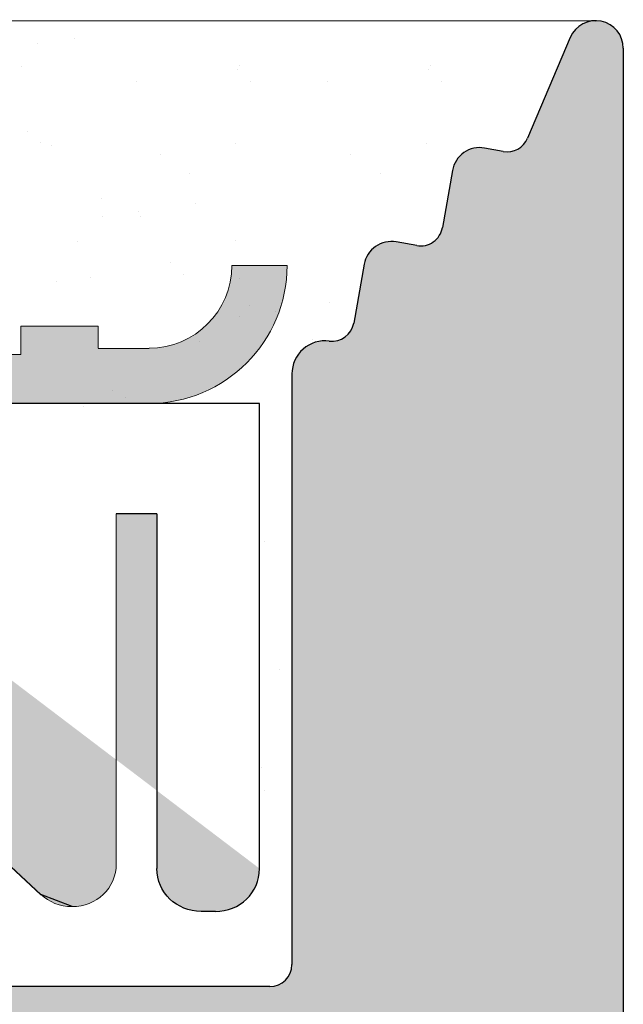
# Model space of a CAD drawing. Units: millimetres. Extents: x 39 to 1528, y 575 to 792.
# Drawn here: x 1424 to 1429, y 743 to 752 of the extents above; entities that cross this region are included whole.
import ezdxf

# ---------------------------------------------------------------- set-up
doc = ezdxf.new("R2010")
doc.units = ezdxf.units.MM
for name, color, linetype, lineweight in [('1', 7, 'Continuous', 18), ('Gipsp Sch', 253, 'Continuous', 5), ('Montagebügel Lienen', 255, 'Continuous', 0), ('Putz Sch', 252, 'Continuous', 20), ('Putznetz Lienien', 7, 'Continuous', 15), ('Putznetz Sch', 254, 'Continuous', 15), ('Schrafur Gips', 7, 'Continuous', 15), ('Schrauben F', 254, 'Continuous', 18)]:
    doc.layers.add(name, color=color, linetype=linetype, lineweight=lineweight)
doc.layers.add('Lienien Profil', color=7, linetype='Continuous', lineweight=25, plot=False)

msp = doc.modelspace()

# ---------------------------------------------------------------- hatches: boundary and pattern name
h = msp.add_hatch()
h.set_pattern_fill('JIS_WOOD', color=256, scale=0.01, style=0)
h.set_pattern_definition([(45, (-15805.00962011697, -2521.819414287654), (-0.004999999991609842, 0.004999999991609843), [])])
edge = h.paths.add_edge_path()
edge.add_line((1370.259174435303, 679.4947980514634), (1371.359174435301, 679.4947980514634))
edge.add_arc((1371.359174435301, 679.6947980514632), 0.1999999999998181, 270, 0)
edge.add_line((1371.559174435302, 679.6947980514632), (1371.559174435302, 679.8947980514621))
edge.add_arc((1371.759174435303, 679.8947980514621), 0.1999999999998181, 90.00000000020839, 180, ccw=False)
edge.add_line((1371.759174435303, 680.0947980514619), (1374.059174435302, 680.0947980514619))
edge.add_arc((1374.059174435302, 679.8947980514621), 0.1999999999998181, 2.0838797354372218e-10, 90, ccw=False)
edge.add_line((1374.259174435303, 679.8947980514621), (1374.259174435303, 679.6947980514632))
edge.add_arc((1374.4591744353, 679.6947980514632), 0.1999999999998181, 180, 270)
edge.add_line((1374.4591744353, 679.4947980514634), (1376.059174435298, 679.4947980514634))
edge.add_arc((1376.059174435302, 679.6947980514632), 0.1999999999998181, 270, 0)
edge.add_line((1376.259174435303, 679.6947980514632), (1376.259174435303, 680.7947980514635))
edge.add_arc((1375.759174435299, 680.7947980514635), 0.5, 0, 90.00000000010422)
edge.add_line((1375.759174435299, 681.2947980514635), (1375.304123409578, 681.2947980514626))
edge.add_arc((1375.059174435298, 681.2447980514634), 0.2500000000001105, 11.53695903274648, 168.4630409671375)
edge.add_line((1374.814225461023, 681.2947980514635), (1374.604123409581, 681.2947980514635))
edge.add_arc((1374.359174435301, 681.2447980514634), 0.2500000000002014, 11.53695903284861, 168.4630409672397)
edge.add_line((1374.114225461022, 681.2947980514626), (1373.90412340958, 681.2947980514626))
edge.add_arc((1373.659174435301, 681.2447980514625), 0.2500000000002014, 11.53695903284861, 168.4630409672397)
edge.add_line((1373.414225461025, 681.2947980514622), (1372.559174435306, 681.2947980514622))
edge.add_arc((1372.559174435302, 681.7947980514622), 0.5, 180, 270, ccw=False)
edge.add_line((1372.059174435302, 681.7947980514622), (1372.059174435302, 684.0947980514637))
edge.add_arc((1372.259174435303, 684.0947980514637), 0.1999999999998181, 90, 180, ccw=False)
edge.add_line((1372.259174435303, 684.2947980514635), (1377.14927942967, 684.2947980514622))
edge.add_line((1377.14927942967, 684.2947980514622), (1378.358949047922, 685.1937732472464))
edge.add_line((1378.358949047919, 685.1937732472464), (1378.358949049658, 685.6159229668496))
edge.add_arc((1377.959219949071, 685.6159229669319), 0.399729100589866, 0, 178.9064309855546)
edge.add_line((1377.559563654906, 685.6235518852753), (1376.988388302639, 685.1438811372194))
edge.add_arc((1376.904065399487, 685.2618317266341), 0.1449920464690663, 182.109536158715, 305.5609850758063, ccw=False)
edge.add_line((1376.759171616873, 685.2564945645048), (1376.759170239567, 689.2145839271074))
edge.add_arc((1376.909197736897, 689.2029152868093), 0.1504805871902163, 59.698564326530516, 175.5526778036261, ccw=False)
edge.add_line((1376.985122605501, 689.332837653816), (1377.560080859146, 688.8475266063555))
edge.add_arc((1377.959617143022, 688.85994078072), 0.3997291005900709, 181.7796907569857, 357.5461834492324)
edge.add_line((1378.358979714639, 688.8428267441444), (1378.358979714639, 689.2769797162313))
edge.add_line((1378.358979714639, 689.2769797162313), (1377.156682053892, 690.1813292884484))
edge.add_line((1377.156682053895, 690.1813292884484), (1376.919170136802, 690.1813290534191))
edge.add_arc((1376.919170136798, 690.3413290534194), 0.1600000000000819, 179.9999999999218, 270, ccw=False)
edge.add_line((1376.759170136798, 690.3413290534194), (1376.759170239567, 691.2237842599646))
edge.add_arc((1376.917475282504, 691.2256511094923), 0.158316050186004, 89.99999999933618, 180.6756426639702, ccw=False)
edge.add_line((1376.917475282507, 691.3839671596783), (1377.157095603617, 691.3839671596764))
edge.add_line((1377.157095603614, 691.3839671596764), (1378.35895499839, 692.2779235316178))
edge.add_line((1378.35895499839, 692.2779235316178), (1378.358955000129, 692.7000732512219))
edge.add_arc((1377.959225899538, 692.7000732512605), 0.3997291005907755, 0, 178.9064309724998)
edge.add_line((1377.559569605377, 692.7077021696517), (1376.988394253103, 692.2280314215849))
edge.add_arc((1376.904071349958, 692.3459820110041), 0.1449920464680052, 182.1095361485865, 305.5609850721299, ccw=False)
edge.add_line((1376.759177567344, 692.3406448489003), (1376.759170239567, 696.3541496573515))
edge.add_arc((1376.909197736897, 696.3424810170535), 0.1504805871902163, 59.698564326530516, 175.5526778036261, ccw=False)
edge.add_line((1376.985122605501, 696.4724033840602), (1377.560080859146, 695.9870923365996))
edge.add_arc((1377.959617143022, 695.9995065109641), 0.3997291005900709, 181.7796907569857, 357.5461834492324)
edge.add_line((1378.358979714639, 695.9823924743886), (1378.358979714639, 696.4165454464754))
edge.add_line((1378.358979714639, 696.4165454464754), (1377.156682053892, 697.3208950186926))
edge.add_line((1377.156682053895, 697.3208950186926), (1376.919170136802, 697.3208947836632))
edge.add_arc((1376.919170136798, 697.4808947836635), 0.1600000000000819, 179.9999999999218, 270, ccw=False)
edge.add_line((1376.759170136798, 697.4808947836635), (1376.759170239567, 698.3633499902088))
edge.add_arc((1376.917475282504, 698.3652168397365), 0.158316050186004, 89.99999999933618, 180.6756426639702, ccw=False)
edge.add_line((1376.917475282507, 698.5235328899224), (1377.157095603617, 698.5235328899206))
edge.add_line((1377.157095603614, 698.5235328899206), (1378.35895499839, 699.417489261862))
edge.add_line((1378.35895499839, 699.417489261862), (1378.358955000129, 699.839638981466))
edge.add_arc((1377.959225899538, 699.8396389815047), 0.3997291005907755, 0, 178.9064309724998)
edge.add_line((1377.559569605377, 699.8472678998959), (1376.988394253103, 699.367597151829))
edge.add_arc((1376.904071349958, 699.4855477412483), 0.1449920464680052, 182.1095361485865, 305.5609850721299, ccw=False)
edge.add_line((1376.759177567344, 699.4802105791445), (1376.759170239567, 703.4937153875957))
edge.add_arc((1376.909197736897, 703.4820467473095), 0.1504805871901886, 55.679945591969386, 175.5526778082275, ccw=False)
edge.add_line((1376.994040973479, 703.606328814912), (1377.560080859142, 703.126658066857))
edge.add_arc((1377.959617143018, 703.1390722412137), 0.3997291005907257, 181.7796907558251, 357.5461834548781)
edge.add_line((1378.358979714643, 703.1219582046768), (1378.358979714643, 703.5561111767314))
edge.add_line((1378.358979714643, 703.5561111767314), (1377.156682053895, 704.460460748949))
edge.add_line((1377.156682053895, 704.460460748949), (1376.919170136802, 704.4604605139197))
edge.add_arc((1376.919170136798, 704.62046051392), 0.1600000000000819, 179.9999999999479, 270.00000000065137, ccw=False)
edge.add_line((1376.759170136798, 704.62046051392), (1376.759170239567, 705.5029157185862))
edge.add_arc((1376.917475282507, 705.504782568113), 0.158316050186004, 89.99999999933618, 180.6756426639702, ccw=False)
edge.add_line((1376.917475282507, 705.6630986182989), (1377.157095603617, 705.6630986182971))
edge.add_line((1377.157095603617, 705.6630986182971), (1378.358954998393, 706.5570549902385))
edge.add_line((1378.358954998393, 706.5570549902385), (1378.358955000132, 706.979204709838))
edge.add_arc((1377.959225899541, 706.9792047098771), 0.3997291005907755, 0, 178.9064309726301)
edge.add_line((1377.55956960538, 706.9868336282683), (1376.98839425311, 706.5071628802087))
edge.add_arc((1376.904071349961, 706.6251134696248), 0.1449920464684303, 182.1095361680648, 305.5609850742188, ccw=False)
edge.add_line((1376.759177567348, 706.6197763074723), (1376.759171616873, 709.2677928442034))
edge.add_arc((1376.946705988537, 709.2532070438409), 0.1881007339880884, 90.13484200014642, 175.5526778068466, ccw=False)
edge.add_line((1376.946263305743, 709.4413072569158), (1377.039768575438, 709.4412782994258))
edge.add_arc((1377.03428723959, 709.2913784830097), 0.1500000000142188, 44.98695801062303, 87.90581768314422, ccw=False)
edge.add_line((1377.140377397378, 709.3974203541037), (1377.522447686182, 709.0151760876932))
edge.add_arc((1377.699264615798, 709.1919125394878), 0.2499999999840456, 224.9869580106109, 314.9869580310578)
edge.add_line((1377.876001067654, 709.0150956099341), (1378.258245334133, 709.3821094283643))
edge.add_arc((1378.364287205198, 709.2760192706372), 0.1499999999495853, 44.98695803356969, 134.9869580182716, ccw=False)
edge.add_line((1378.470377362895, 709.3820611417285), (1378.802283622344, 708.9947980514606))
edge.add_line((1378.802283622344, 708.9947980514606), (1379.215411815907, 708.9947980514606))
edge.add_arc((1378.962374473829, 709.1502701769322), 0.2969839697413609, 328.432450872592, 357.9829706270687)
edge.add_line((1379.259174435299, 709.1398173709221), (1379.259174435299, 715.5048356991509))
edge.add_arc((1379.059174435302, 715.5048356991509), 0.1999999999998181, 0, 34.99999999564245)
edge.add_line((1379.223004844169, 715.6195509864086), (1378.295344026459, 716.7332661643089))
edge.add_arc((1378.4591744353, 716.8479814515966), 0.1999999999994056, 135.0000000003004, 215.0000000063188, ccw=False)
edge.add_line((1378.317753079065, 716.9894028078332), (1378.700595791541, 717.3722455203095))
edge.add_arc((1378.559174435302, 717.5136668765462), 0.1999999999996479, 315.0000000001842, 45.00000014578248)
edge.add_line((1378.70059579118, 717.6550882331429), (1378.317753079425, 718.0379309429526))
edge.add_arc((1378.459174435304, 718.1793522995494), 0.200000000000291, 135.0000001459529, 225.0000001455475, ccw=False)
edge.add_line((1378.317753078705, 718.3207736554267), (1378.700595791901, 718.7036163705687))
edge.add_arc((1378.559174435302, 718.8450377264461), 0.1999999999996479, 315.0000001457318, 45.00000014575021)
edge.add_line((1378.70059579118, 718.9864590830429), (1378.317753079425, 719.3693017928543))
edge.add_arc((1378.4591744353, 719.5107231494502), 0.1999999999999695, 135.0000001456488, 225.0000001454554, ccw=False)
edge.add_line((1378.317753078705, 719.6521445053285), (1378.700595791901, 720.0349872204687))
edge.add_arc((1378.559174435302, 720.1764085763465), 0.1999999999999695, 315.0000001456397, 44.99999985435115)
edge.add_line((1378.700595791897, 720.3178299322243), (1378.317753078701, 720.7006726473645))
edge.add_arc((1378.4591744353, 720.8420940032419), 0.1999999999998087, 134.9999998542636, 224.9999998543143, ccw=False)
edge.add_line((1378.317753079422, 720.9835153598386), (1378.70059579118, 721.3663580696497))
edge.add_arc((1378.559174435302, 721.507779426246), 0.2000000000004518, 314.9999998547748, 44.99999980064135)
edge.add_line((1378.700595792032, 721.6492007819915), (1378.317753078574, 722.0320434981157))
edge.add_arc((1378.459174435304, 722.1734648538612), 0.2000000000006126, 134.9999998006183, 224.9999998003788, ccw=False)
edge.add_line((1378.317753079556, 722.3148862105908), (1378.700595791049, 722.6977289194168))
edge.add_arc((1378.559174435302, 722.8391502761459), 0.1999999999998087, 314.9999998007933, 45.00000014576869)
edge.add_line((1378.70059579118, 722.9805716327427), (1378.317753079425, 723.3634143425523))
edge.add_arc((1378.459174435304, 723.5048356991491), 0.200000000000291, 135.0000001459529, 225.0000001455475, ccw=False)
edge.add_line((1378.317753078705, 723.6462570550265), (1378.700595791901, 724.0290997701685))
edge.add_arc((1378.559174435302, 724.1705211260459), 0.1999999999996479, 315.0000001457318, 45.00000014575021)
edge.add_line((1378.70059579118, 724.3119424826426), (1378.317753079425, 724.6947851924523))
edge.add_arc((1378.459174435304, 724.836206549049), 0.200000000000291, 135.0000001459529, 225.0000001455475, ccw=False)
edge.add_line((1378.317753078705, 724.9776279049264), (1378.700595791901, 725.3604706200684))
edge.add_arc((1378.559174435302, 725.5018919759463), 0.1999999999999695, 315.0000001456397, 45.00000019924358)
edge.add_line((1378.700595791046, 725.6433133326753), (1378.317753079556, 726.0261560415018))
edge.add_arc((1378.4591744353, 726.1675773982314), 0.2000000000001302, 135.0000001994232, 225.0000001992988, ccw=False)
edge.add_line((1378.31775307857, 726.308998753976), (1378.700595792032, 726.6918414701012))
edge.add_arc((1378.559174435302, 726.8332628258457), 0.200000000000291, 315.0000001997133, 45.00000014557979)
edge.add_line((1378.70059579118, 726.9746841824425), (1378.317753079425, 727.357526892254))
edge.add_arc((1378.4591744353, 727.4989482488498), 0.1999999999999695, 135.0000001456488, 225.0000001454554, ccw=False)
edge.add_line((1378.317753078705, 727.6403696047281), (1378.700595791901, 728.0232123198683))
edge.add_arc((1378.559174435302, 728.1646336757457), 0.1999999999996479, 315.0000001457318, 45.00000014575021)
edge.add_line((1378.70059579118, 728.3060550323424), (1378.317753079425, 728.6888977421539))
edge.add_arc((1378.4591744353, 728.8303190987498), 0.1999999999999695, 135.0000001456488, 225.0000001454554, ccw=False)
edge.add_line((1378.317753078705, 728.971740454628), (1378.700595791901, 729.3545831697683))
edge.add_arc((1378.559174435302, 729.4960045256456), 0.2000000000004518, 315.0000001458699, 44.99999999971441)
edge.add_line((1378.700595791541, 729.6374258818831), (1378.317753079065, 730.0202685943594))
edge.add_arc((1378.4591744353, 730.161689950597), 0.1999999999999695, 144.999999994898, 224.9999999999079, ccw=False)
edge.add_line((1378.295344026455, 730.2764052378815), (1379.223004844165, 731.4502615717855))
edge.add_arc((1379.059174435298, 731.5649768590482), 0.2000000000005747, 325.0000000027423, 7.216551350053461e-10)
edge.add_line((1379.259174435299, 731.564976859051), (1379.259174435296, 735.7947980514626))
edge.add_arc((1379.4591744353, 735.7947980514626), 0.1999999999998181, 89.99999999973949, 180, ccw=False)
edge.add_line((1379.4591744353, 735.9947980514625), (1405.059174435302, 735.9947980514606))
edge.add_arc((1405.059174435302, 736.1947980514605), 0.1999999999998181, 270, 0)
edge.add_line((1405.259174435303, 736.1947980514605), (1405.259174435303, 740.2989997321328))
edge.add_arc((1405.4591744353, 740.2989997321328), 0.1999999999998181, 89.99999999296512, 180, ccw=False)
edge.add_line((1405.459174435325, 740.4989997321326), (1429.059174435298, 740.9947980514606))
edge.add_arc((1429.059174435302, 741.1947980514605), 0.1999999999998181, 269.9999999986972, 0)
edge.add_line((1429.259174435303, 741.1947980514605), (1429.259174435303, 751.7447980514606))
edge.add_arc((1429.009174435299, 751.7447980514606), 0.25, 0, 157.0000000001129)
edge.add_line((1428.779048221937, 751.842480833583), (1428.391638485393, 750.9298006892003))
edge.add_arc((1428.207537514701, 751.0079469148985), 0.2000000000000201, 260.0000000000886, 336.99999999995964, ccw=False)
edge.add_line((1428.172807879169, 750.8109853642962), (1428.002586479719, 750.8409999897139))
edge.add_arc((1427.9591744353, 750.5947980514601), 0.2500000000000707, 79.99999999994479, 170.0000000000782)
edge.add_line((1427.712972497045, 750.6382100958771), (1427.621632664397, 750.1201961635687))
edge.add_arc((1427.424671113798, 750.1549257991018), 0.1999999999998221, 259.99999999984107, 350.0000000000256, ccw=False)
edge.add_line((1427.389941478262, 749.9579642484995), (1427.202586479716, 749.9909999897135))
edge.add_arc((1427.159174435301, 749.7447980514606), 0.2500000000000047, 79.99999999973046, 169.9999999997832)
edge.add_line((1426.912972497046, 749.7882100958785), (1426.819144046958, 749.2560825127438))
edge.add_arc((1426.622182496359, 749.2908121482786), 0.1999999999999801, 262.7605606728248, 349.999999999769, ccw=False)
edge.add_arc((1426.559174435302, 748.7947980514608), 0.3000000000001994, 82.76056067290672, 180.0000000000132)
edge.add_line((1426.259174435299, 748.7947980514608), (1426.259174435299, 743.4447980514605))
edge.add_arc((1426.059174435302, 743.4447980514605), 0.1999999999998181, 270, 360, ccw=False)
edge.add_line((1426.059174435302, 743.2447980514606), (1423.659174435301, 743.2447980514606))
edge.add_arc((1423.659174435301, 743.4447980514605), 0.2000000000000455, 179.9999999996092, 270, ccw=False)
edge.add_line((1423.4591744353, 743.4447980514623), (1423.459174435304, 743.6998490771829))
edge.add_arc((1423.409174435301, 743.9447980514605), 0.2499999999999378, 281.5369590330737, 78.46304096693677)
edge.add_line((1423.459174435304, 744.1897470257389), (1423.459174435304, 744.3998490771827))
edge.add_arc((1423.409174435301, 744.6447980514603), 0.2499999999999378, 281.5369590330737, 78.46304096693677)
edge.add_line((1423.459174435304, 744.8897470257388), (1423.459174435304, 745.0998490771825))
edge.add_arc((1423.409174435301, 745.3447980514601), 0.2499999999999378, 281.5369590330737, 78.46304096693677)
edge.add_line((1423.459174435304, 745.5897470257386), (1423.459174435304, 745.7998490771823))
edge.add_arc((1423.409174435301, 746.0447980514608), 0.2499999999999378, 281.5369590330737, 78.46304096693677)
edge.add_line((1423.459174435304, 746.2897470257384), (1423.459174435304, 746.9947980514606))
edge.add_arc((1422.959174435304, 746.9947980514606), 0.5, 0, 90)
edge.add_line((1422.959174435304, 747.4947980514606), (1421.859174435301, 747.4947980514606))
edge.add_arc((1421.859174435301, 747.2947980514608), 0.1999999999998181, 90, 180.0000000000521)
edge.add_line((1421.659174435301, 747.2947980514608), (1421.659174435304, 745.9947980514597))
edge.add_arc((1422.159174435304, 745.9947980514606), 0.5, 180, 269.9999999999218)
edge.add_line((1422.159174435304, 745.4947980514606), (1422.259174435303, 745.4947980514606))
edge.add_arc((1422.259174435303, 745.2947980514608), 0.1999999999998181, 360, 90, ccw=False)
edge.add_line((1422.459174435304, 745.2947980514608), (1422.459174435304, 743.6947980514605))
edge.add_arc((1422.259174435303, 743.6947980514605), 0.1999999999998181, 269.99980105859873, 360, ccw=False)
edge.add_line((1422.259173740867, 743.4947980514625), (1414.959130469337, 743.4948233985441))
edge.add_arc((1414.95913116375, 743.6947801277983), 0.1999567292549052, 180.0000000000452, 269.99980102075983, ccw=False)
edge.add_line((1414.759174434495, 743.6947801277983), (1414.759174435296, 745.4841222562135))
edge.add_line((1414.759174435299, 745.4841222562135), (1415.441593520054, 746.49585015544))
edge.add_arc((1415.409174435297, 746.9947980514606), 0.500000000000063, 273.7175613378374, 90)
edge.add_line((1415.409174435297, 747.4947980514606), (1414.909174435297, 747.4947980514606))
edge.add_line((1414.909174435297, 747.4947980514606), (1413.759174435299, 745.7898529376715))
edge.add_line((1413.759174435299, 745.7898529376715), (1413.759174435299, 743.6947980514605))
edge.add_arc((1413.559174435298, 743.6947980514605), 0.1999999999998181, 270, 360, ccw=False)
edge.add_line((1413.559174435298, 743.4947980514606), (1410.259174435296, 743.4947980514606))
edge.add_arc((1410.259174435296, 743.6947980514605), 0.1999999999998181, 179.9999999999218, 270, ccw=False)
edge.add_line((1410.059174435295, 743.6947980514614), (1410.059174435298, 745.7898529376706))
edge.add_line((1410.059174435298, 745.7898529376706), (1408.909174435297, 747.4947980514606))
edge.add_line((1408.909174435297, 747.4947980514606), (1408.409174435297, 747.4947980514606))
edge.add_arc((1408.409174435297, 746.9947980514606), 0.5, 90, 266.2824386621626)
edge.add_line((1408.37675535054, 746.49585015544), (1409.059174435298, 745.4841222562135))
edge.add_line((1409.059174435298, 745.4841222562135), (1409.059174435298, 743.6947980514605))
edge.add_arc((1408.859174435298, 743.6947980514605), 0.1999999999998181, 270, 360, ccw=False)
edge.add_line((1408.859174435298, 743.4947980514606), (1403.4591744353, 743.4947980514606))
edge.add_arc((1403.4591744353, 743.6947980514605), 0.1999999999998181, 180, 270, ccw=False)
edge.add_line((1403.259174435299, 743.6947980514605), (1403.259174435299, 745.4841222562135))
edge.add_line((1403.259174435299, 745.4841222562135), (1403.941593520054, 746.49585015544))
edge.add_arc((1403.909174435297, 746.9947980514606), 0.500000000000063, 273.7175613378374, 90)
edge.add_line((1403.909174435297, 747.4947980514606), (1403.409174435297, 747.4947980514606))
edge.add_line((1403.409174435297, 747.4947980514606), (1402.259174435299, 745.7898529376715))
edge.add_line((1402.259174435299, 745.7898529376715), (1402.259174435303, 741.4947980514615))
edge.add_arc((1399.259174435299, 741.4947980514606), 3, 269.99999999997397, 360, ccw=False)
edge.add_line((1399.259174435299, 738.4947980514606), (1398.435624634096, 738.4947980514606))
edge.add_arc((1398.435624634099, 738.2947980514608), 0.1999999999998181, 90.00000000026056, 135.0000000000967)
edge.add_line((1398.294203277861, 738.4362194076983), (1397.911360565389, 738.0533766952238))
edge.add_arc((1397.769939209151, 738.1947980514614), 0.2000000000004518, 225.0000000000829, 314.99999999995396, ccw=False)
edge.add_line((1397.628517852912, 738.0533766952238), (1397.245675140437, 738.4362194076974))
edge.add_arc((1397.104253784198, 738.2947980514599), 0.2000000000004518, 45.00000000004606, 134.9999999781771)
edge.add_line((1396.962832428015, 738.4362194077511), (1396.585877165757, 738.0533766951957))
edge.add_arc((1396.444455809551, 738.1947980514605), 0.2000000000001302, 224.9999999999908, 314.99999998862336, ccw=False)
edge.add_line((1396.303034453312, 738.0533766952238), (1395.920191740837, 738.4362194076974))
edge.add_arc((1395.778770384599, 738.2947980514599), 0.2000000000001302, 44.99999999995394, 134.9999999997098)
edge.add_line((1395.637349028364, 738.4362194076983), (1395.254506315888, 738.0533766952238))
edge.add_arc((1395.11308495965, 738.1947980514605), 0.2000000000001302, 224.9999999999217, 315.00000000004604, ccw=False)
edge.add_line((1394.971663603412, 738.0533766952238), (1394.588820890936, 738.4362194076983))
edge.add_arc((1394.447399534701, 738.2947980514599), 0.2000000000006126, 45.00000000009213, 134.9999999999632)
edge.add_line((1394.305978178463, 738.4362194076983), (1393.923135465988, 738.0533766952238))
edge.add_arc((1393.781714109749, 738.1947980514614), 0.2000000000001302, 225.0000000002902, 315.00000000004604, ccw=False)
edge.add_line((1393.640292753514, 738.0533766952229), (1393.257450041039, 738.4362194076983))
edge.add_arc((1393.116028684801, 738.2947980514599), 0.2000000000006126, 45.00000000009213, 134.9999999999632)
edge.add_line((1392.974607328562, 738.4362194076983), (1392.591764616087, 738.0533766952229))
edge.add_arc((1392.450343259852, 738.1947980514614), 0.2000000000006126, 225.0000000000368, 314.99999999990786, ccw=False)
edge.add_line((1392.308921903614, 738.0533766952238), (1391.926079191138, 738.4362194076983))
edge.add_arc((1391.7846578349, 738.2947980514599), 0.2000000000006126, 45.00000000009213, 134.9999999999632)
edge.add_line((1391.643236478665, 738.4362194076983), (1391.26039376619, 738.0533766952238))
edge.add_arc((1391.118972409951, 738.1947980514614), 0.2000000000004518, 225.0000000000829, 314.99999999995396, ccw=False)
edge.add_line((1390.977551053713, 738.0533766952238), (1390.594708341237, 738.4362194076974))
edge.add_arc((1390.453286984999, 738.2947980514599), 0.200000000000291, 45.00000000000001, 134.9999999999401)
edge.add_line((1390.311865628764, 738.4362194076983), (1389.929022916289, 738.0533766952238))
edge.add_arc((1389.78760156005, 738.1947980514614), 0.2000000000006126, 225.0000000000368, 314.99999999990786, ccw=False)
edge.add_line((1389.646180203812, 738.0533766952238), (1389.26333749134, 738.4362194076983))
edge.add_arc((1389.121916135102, 738.2947980514608), 0.200000000000291, 45.00000000000001, 135.0000000050481)
edge.add_line((1388.980494778852, 738.4362194076856), (1388.615314417287, 738.0533766952211))
edge.add_arc((1388.473893061049, 738.1947980514605), 0.2000000000006126, 225.0000000000368, 314.99999999917094, ccw=False)
edge.add_line((1388.332471704814, 738.0533766952229), (1387.949628992339, 738.4362194076983))
edge.add_arc((1387.8082076361, 738.2947980514599), 0.2000000000006126, 45.00000000009213, 134.9999999999355)
edge.add_line((1387.666786279866, 738.4362194076983), (1387.28394356739, 738.0533766952238))
edge.add_arc((1387.142522211152, 738.1947980514614), 0.2000000000006126, 225.0000000000368, 314.99999999990786, ccw=False)
edge.add_line((1387.001100854913, 738.0533766952238), (1386.618258142442, 738.4362194076983))
edge.add_arc((1386.476836786203, 738.2947980514608), 0.200000000000291, 45.00000000000001, 135.0000000050481)
edge.add_line((1386.335415429954, 738.4362194076856), (1385.970235068389, 738.0533766952211))
edge.add_arc((1385.828813712151, 738.1947980514605), 0.2000000000006126, 225.0000000000368, 314.99999999917094, ccw=False)
edge.add_line((1385.687392355916, 738.0533766952229), (1385.30454964344, 738.4362194076983))
edge.add_arc((1385.163128287202, 738.2947980514599), 0.2000000000006126, 45.00000000009213, 134.9999999999355)
edge.add_line((1385.021706930967, 738.4362194076983), (1384.638864218492, 738.0533766952229))
edge.add_arc((1384.497442862253, 738.1947980514614), 0.2000000000006126, 225.0000000000645, 314.99999999990786, ccw=False)
edge.add_line((1384.356021506015, 738.0533766952229), (1383.97317879354, 738.4362194076992))
edge.add_arc((1383.831757437301, 738.2947980514608), 0.2000000000004518, 45.00000000004606, 89.99999999999538)
edge.add_line((1383.831757437301, 738.4947980514615), (1375.452492654707, 738.4947980514606))
edge.add_line((1375.452492654707, 738.4947980514606), (1375.284275653097, 737.8979598197483))
edge.add_arc((1373.610009582984, 738.9871564294534), 1.997377312409482, 270.00000001141416, 326.9539172316705, ccw=False)
edge.add_line((1373.610009583384, 736.9897791170446), (1370.259174435263, 736.9897792276159))
edge.add_arc((1370.259174435303, 736.7897792276161), 0.1999999999998181, 90.0000000117248, 180)
edge.add_line((1370.059174435302, 736.7897792276161), (1370.059174435302, 728.6947980514605))
edge.add_arc((1370.259174435303, 728.6947980514605), 0.1999999999998181, 180, 270)
edge.add_line((1370.259174435303, 728.4947980514606), (1371.559174435306, 728.4947980514606))
edge.add_line((1371.559174435302, 728.4947980514606), (1372.059174435298, 729.9947980514606))
edge.add_line((1372.059174435302, 729.9947980514606), (1372.059174435302, 734.2947980514608))
edge.add_arc((1372.259174435303, 734.2947980514608), 0.1999999999998181, 90, 180, ccw=False)
edge.add_line((1372.259174435303, 734.4947980514606), (1374.059174435302, 734.4947980514606))
edge.add_arc((1374.059174435302, 734.2947980514608), 0.1999999999998181, 360, 89.99999999973949, ccw=False)
edge.add_line((1374.259174435303, 734.2947980514608), (1374.259174435303, 686.6947980514614))
edge.add_arc((1374.059174435302, 686.6947980514614), 0.1999999999998181, 270, 360, ccw=False)
edge.add_line((1374.059174435302, 686.4947980514606), (1372.259174435299, 686.4947980514606))
edge.add_arc((1372.259174435303, 686.6947980514605), 0.1999999999998181, 180.0000000000521, 270, ccw=False)
edge.add_line((1372.059174435302, 686.6947980514605), (1372.059174435302, 690.9947980514606))
edge.add_line((1372.059174435302, 690.9947980514606), (1371.559174435306, 692.4947980514606))
edge.add_line((1371.559174435302, 692.4947980514606), (1370.259174435303, 692.4947980514606))
edge.add_arc((1370.259174435303, 692.2947980514608), 0.1999999999998181, 90, 180)
edge.add_line((1370.059174435302, 692.2947980514608), (1370.059174435302, 679.6947980514632))
edge.add_arc((1370.259174435303, 679.6947980514632), 0.1999999999998181, 180, 270.0000000002605)
edge = h.paths.add_edge_path(flags=17)
edge.add_line((1374.114225461022, 681.2947980514626), (1373.904123409576, 681.2947980514626))
at = {"layer": 'Putznetz Sch'}
h = msp.add_hatch(color=256, dxfattribs=at)
edge = h.paths.add_edge_path()
edge.add_line((1420.421412715406, 748.9712075232736), (1420.421412715526, 748.5280300370358))
edge.add_line((1420.421412715526, 748.5280300370363), (1424.965875726857, 748.5280300370363))
edge.add_arc((1424.965875726861, 749.7780300370363), 1.249999999999986, 270, 359.999999999974)
edge.add_line((1426.215875726861, 749.7780300370363), (1425.715875726861, 749.7780300370363))
edge.add_arc((1424.965875726861, 749.7780300370358), 0.7499999999997016, 269.99999999997397, 360, ccw=False)
edge.add_line((1424.965875726861, 749.0280300370363), (1424.504350361809, 749.0280300370363))
edge.add_line((1424.504350361805, 749.0280300370363), (1424.504350361805, 749.228030037037))
edge.add_line((1424.504350361805, 749.228030037037), (1423.804350361804, 749.228030037037))
edge.add_line((1423.804350361804, 749.228030037037), (1423.804350361804, 748.9712075232736))
edge.add_line((1423.804350361804, 748.9712075232736), (1420.421412715406, 748.9712075232736))
h = msp.add_hatch(color=256, dxfattribs=at)
edge = h.paths.add_edge_path()
edge.add_line((1420.421412715406, 748.9712075232736), (1420.421412715526, 748.5280300370358))
edge.add_line((1420.421412715526, 748.5280300370363), (1424.965875726857, 748.5280300370363))
edge.add_arc((1424.965875726861, 749.7780300370363), 1.249999999999986, 270, 359.999999999974)
edge.add_line((1426.215875726861, 749.7780300370363), (1425.715875726861, 749.7780300370363))
edge.add_arc((1424.965875726861, 749.7780300370358), 0.7499999999997016, 269.99999999997397, 360, ccw=False)
edge.add_line((1424.965875726861, 749.0280300370363), (1424.504350361809, 749.0280300370363))
edge.add_line((1424.504350361805, 749.0280300370363), (1424.504350361805, 749.228030037037))
edge.add_line((1424.504350361805, 749.228030037037), (1423.804350361804, 749.228030037037))
edge.add_line((1423.804350361804, 749.228030037037), (1423.804350361804, 748.9712075232736))
edge.add_line((1423.804350361804, 748.9712075232736), (1420.421412715406, 748.9712075232736))
at = {"layer": 'Schrauben F'}
h = msp.add_hatch(color=256, dxfattribs=at)
edge = h.paths.add_edge_path()
edge.add_line((1425.965875727035, 748.5280300384928), (1420.421412715588, 748.5280300384956))
edge.add_line((1420.421412715588, 748.5280300384965), (1420.421412715588, 747.6984707705204))
edge.add_line((1420.421412715588, 747.6984707705195), (1420.766919582076, 747.476639748178))
edge.add_line((1420.766919582076, 747.476639748178), (1420.766919582087, 744.8434717196623))
edge.add_line((1420.766919582087, 744.8434717196623), (1421.163655053527, 744.4331863938222))
edge.add_spline(control_points=[(1421.163655053527, 744.4331863938227), (1421.323843790431, 744.4063922957797), (1421.458226933178, 744.425033112066), (1421.562478506746, 744.4956419515514)], knot_values=[16.37758535823403, 16.37758535823403, 16.37758535823403, 16.37758535823403, 17, 17, 17, 17], degree=3, periodic=0)
edge.add_line((1421.562478506746, 744.4956419515514), (1422.402349568392, 744.9942225859703))
edge.add_arc((1422.338716462485, 745.1018136071233), 0.124999999999991, 300.601559743749, 90.00000000035195)
edge.add_line((1422.338716462485, 745.2268136071233), (1421.567432395824, 745.2268136071233))
edge.add_line((1421.567432395824, 745.2268136071233), (1421.567432395824, 747.5270497650725))
edge.add_line((1421.567432395824, 747.5270497650735), (1423.667432369266, 747.5270497650735))
edge.add_line((1423.667432369266, 747.5270497650735), (1423.66863125234, 744.3746188479771))
edge.add_line((1423.66863125234, 744.3746188479771), (1423.986906665994, 744.0808924226011))
edge.add_spline(control_points=[(1423.986906665994, 744.0808924226006), (1424.059254777732, 744.0115518677434), (1424.159168302371, 743.9698608550556), (1424.269418441728, 743.9698608550556)], knot_values=[16, 16, 16, 16, 16.50003212822843, 16.50003212822843, 16.50003212822843, 16.50003212822843], degree=3, periodic=0)
edge.add_spline(control_points=[(1424.269418441728, 743.9698608550556), (1424.489904552783, 743.9698608550556), (1424.669049518017, 744.1366034765418), (1424.669049518017, 744.3577786066948)], knot_values=[16, 16, 16, 16, 17, 17, 17, 17], degree=3, periodic=0)
edge.add_line((1424.669049518017, 744.3577786066948), (1424.669049518017, 747.5268135077002))
edge.add_line((1424.669049518017, 747.5268135077002), (1425.037237126422, 747.5268135077002))
edge.add_line((1425.037237126422, 747.5268135077002), (1425.037095170775, 744.3155956693189))
edge.add_spline(control_points=[(1425.037095170779, 744.3155956693194), (1425.037095170779, 744.0944205391664), (1425.216240136009, 743.9276779176802), (1425.436726247053, 743.9268136071227)], knot_values=[16, 16, 16, 16, 17, 17, 17, 17], degree=3, periodic=0)
edge.add_line((1425.436726247053, 743.9268136071227), (1425.566244650747, 743.9268136071227))
edge.add_spline(control_points=[(1425.566244650747, 743.9268136071227), (1425.786730761801, 743.9268136071227), (1425.965875727035, 744.0935562286089), (1425.965875727035, 744.3147313587618)], knot_values=[16, 16, 16, 16, 17, 17, 17, 17], degree=3, periodic=0)
edge.add_line((1425.965875727035, 744.3147313587618), (1425.965875727035, 748.5280300384928))
edge = h.paths.add_edge_path(flags=17)
edge.add_line((1425.965875727035, 748.5280300384928), (1420.421412715588, 748.5280300384928))
edge.add_line((1425.965875727035, 748.5280300384928), (1425.965875727035, 744.3147313587614))

# ---------------------------------------------------------------- linework, layer by layer
for p, q in [((1257.959651491857, 752.0038476897761), (1429.009285690646, 751.9949357326885)), ((1428.77915947728, 751.8426185148109), (1428.391749740736, 750.9299383704282)), ((1429.259285690646, 751.744935732689), (1429.259285690646, 741.1949357326884)), ((1428.172919134513, 750.8111230455241), (1428.002697735062, 750.8411376709417)), ((1427.713083752393, 750.638347777105), (1427.621743919744, 750.1203338447966)), ((1427.39005273361, 749.9581019297274), (1427.202697735063, 749.9911376709414)), ((1426.913083752393, 749.7883477771064), (1426.819255302305, 749.2562201939717)), ((1425.874820417624, 749.4109134003737), (1425.874820417624, 749.4109134003737)), ((1425.419738540879, 749.0928891787315), (1425.419738540879, 749.0928891787315)), ((1426.259285690646, 748.7949357326887), (1426.259285690646, 743.4449357326884)), ((1424.631557757157, 748.6433180178009), (1424.631557757157, 748.6433180178009)), ((1424.756516458119, 748.5785549262645), (1424.756516458119, 748.5785549262645)), ((1424.376481856934, 748.5020463520685), (1424.376481856934, 748.5020463520685)), ((1425.986273291879, 745.2278592929014), (1425.986273291879, 745.2278592929014)), ((1426.059285690646, 743.2449357326885), (1423.659285690644, 743.2449357326885))]:
    msp.add_line(p, q)
for centre, radius, start, end in [((1429.009285690646, 751.7449357326885), 0.25, 0, 157.000000000112), ((1428.207648770045, 751.0080845961264), 0.2000000000000201, 260.0000000001651, 337.0000000000197), ((1427.959285690644, 750.594935732688), 0.2500000000000707, 79.99999999994479, 170.0000000000731), ((1427.424782369142, 750.1550634803297), 0.1999999999998221, 259.9999999999613, 350.0000000000256), ((1427.159285690644, 749.7449357326885), 0.2500000000000047, 79.99999999973046, 169.9999999997818), ((1426.622293751703, 749.2909498295065), 0.1999999999999801, 262.7605606727491, 349.9999999997689), ((1426.559285690646, 748.7949357326887), 0.3000000000001994, 82.76056067294982, 180), ((1426.059285690646, 743.4449357326884), 0.1999999999998181, 270, 0)]:
    msp.add_arc(centre, radius, start, end)
at = {"layer": '1'}
for p, q in [((1423.956269514821, 751.7920423803761), (1423.956269514821, 751.7920423803761)), ((1424.286792445482, 751.8355565497076), (1424.286792445482, 751.8355565497076)), ((1423.807576803921, 751.581349989818), (1423.807576803921, 751.581349989818)), ((1424.852378214591, 751.4477793691002), (1424.852378214591, 751.4477793691002)), ((1425.887827613574, 751.4445593792183), (1425.887827613574, 751.4445593792183)), ((1426.579791207883, 751.4477793691002), (1426.579791207883, 751.4477793691002)), ((1427.615240606867, 751.4445593792183), (1427.615240606867, 751.4445593792183)), ((1423.861893705174, 750.994486016535), (1423.861893705174, 750.994486016535)), ((1423.978936482393, 750.887236071076), (1423.978936482393, 750.887236071076)), ((1424.086633570541, 750.8602028378208), (1424.086633570541, 750.8602028378208)), ((1425.748803927834, 750.8814042383914), (1425.748803927834, 750.8814042383914)), ((1427.476216921126, 750.8814042383914), (1427.476216921126, 750.8814042383914)), ((1425.066127688935, 750.7795646492626), (1425.066127688935, 750.7795646492626)), ((1426.793540682227, 750.7795646492626), (1426.793540682227, 750.7795646492626)), ((1425.333904472978, 750.6089720236126), (1425.333904472978, 750.6089720236126)), ((1427.06131746627, 750.6089720236126), (1427.06131746627, 750.6089720236126)), ((1424.872259964768, 750.268524216828), (1424.872259964768, 750.268524216828)), ((1424.89237899699, 750.2242462757766), (1424.89237899699, 750.2242462757766)), ((1424.320419969941, 749.9912456095757), (1424.320419969941, 749.9912456095757)), ((1425.163409387847, 749.8018666230313), (1425.163409387847, 749.8018666230313)), ((1424.438835667019, 749.6725948114425), (1424.438835667019, 749.6725948114425)), ((1425.280452165063, 749.6946166775723), (1425.280452165063, 749.6946166775723)), ((1425.788804710233, 749.6578711450683), (1425.788804710233, 749.6578711450683)), ((1424.12663435294, 749.6366697444972), (1424.12663435294, 749.6366697444972)), ((1426.599106517546, 749.4445481278652), (1426.599106517546, 749.4445481278652)), ((1426.112848886305, 749.3573654764322), (1426.112848886305, 749.3573654764322))]:
    msp.add_line(p, q, dxfattribs=at)
at = {"layer": 'Gipsp Sch'}
for p, q in [((1425.770784836359, 751.5518093246773), (1425.770784836359, 751.5518093246773)), ((1425.785057729523, 751.5849429515146), (1425.785057729523, 751.5849429515146)), ((1427.498197829651, 751.5518093246773), (1427.498197829651, 751.5518093246773)), ((1427.512470722815, 751.5849429515146), (1427.512470722815, 751.5849429515146)), ((1424.531378390866, 750.3810163285096), (1424.531378390866, 750.3810163285096)), ((1425.388505304085, 750.3364892051171), (1425.388505304085, 750.3364892051171)), ((1424.541737034107, 750.2250100474965), (1424.541737034107, 750.2250100474965)), ((1425.750169259538, 750.005526524389), (1425.750169259538, 750.005526524389)), ((1426.149420012969, 746.1134995252013), (1426.149420012969, 746.1134995252013)), ((1426.010821607115, 745.0235472541693), (1426.010821607115, 745.0235472541693))]:
    msp.add_line(p, q, dxfattribs=at)
at = {"layer": 'Lienien Profil'}
for p, q in [((1425.965875726861, 748.5280300370367), (1420.421412715413, 748.5280300370395)), ((1425.965875726861, 748.5280300370367), (1420.421412715413, 748.5280300370395)), ((1425.965875726861, 748.5280300370358), (1420.421412715413, 748.5280300370395)), ((1425.965875726861, 748.5280300370367), (1420.421412715413, 748.5280300370395)), ((1425.965875726861, 748.5280300370367), (1420.421412715413, 748.5280300370395)), ((1425.965875726861, 748.5280300370367), (1420.421412715413, 748.5280300370395)), ((1425.965875726861, 748.5280300370367), (1420.421412715413, 748.5280300370395)), ((1425.965875726861, 748.5280300370367), (1420.421412715413, 748.5280300370395)), ((1425.965875726861, 748.5280300370358), (1420.421412715413, 748.5280300370395)), ((1425.965875726861, 748.5280300370367), (1420.421412715413, 748.5280300370395)), ((1425.965875726861, 748.5280300370367), (1420.421412715413, 748.5280300370395)), ((1425.965875726861, 748.5280300370367), (1420.421412715413, 748.5280300370395)), ((1425.965875726861, 744.3147313573044), (1425.965875726861, 748.5280300370358)), ((1425.965875726861, 744.3147313573053), (1425.965875726861, 748.5280300370367)), ((1425.965875726861, 748.2431878313599), (1425.965875726861, 748.5245280073121)), ((1425.037237126251, 747.5268135062432), (1424.669049517842, 747.5268135062432)), ((1425.037237126251, 747.5268135062441), (1424.669049517842, 747.5268135062441)), ((1425.037237126484, 747.5268187948658), (1425.037095170837, 744.3156009564844)), ((1424.269418441554, 743.969860853599), (1423.986906665819, 744.0808924211441)), ((1425.566244650572, 743.9268136056652), (1425.436726246889, 743.9268136056652))]:
    msp.add_line(p, q, dxfattribs=at)
for points in [[(1425.436726246882, 743.9268136056652), (1425.216240135838, 743.9276779162227), (1425.037095170604, 744.094420537709), (1425.037095170604, 744.3155956678619)], [(1425.566244650572, 743.9268136056652), (1425.786730761627, 743.9268136056652), (1425.965875726861, 744.0935562271515), (1425.965875726861, 744.3147313573044)]]:
    msp.add_open_spline(points, degree=3, dxfattribs=at)
at = {"layer": 'Montagebügel Lienen'}
msp.add_line((1425.965875726861, 748.5280300370367), (1420.421412715413, 748.5280300370363), dxfattribs=at)
at = {"layer": 'Putz Sch'}
msp.add_line((1426.013393050589, 747.2752397942448), (1426.013393050589, 747.2752397942448), dxfattribs=at)
at = {"layer": 'Putznetz Lienien'}
for p, q in [((1426.215875726857, 749.7780300370372), (1425.715875726857, 749.7780300370367)), ((1423.804346472918, 749.2280287986495), (1424.504364339167, 749.2280406970593)), ((1423.804346472918, 748.9701120566586), (1423.804346472918, 749.2280287986495)), ((1424.505060094534, 749.2276650472467), (1423.804346472918, 749.2280287986495)), ((1423.804346472918, 748.9701120566586), (1423.804346472918, 749.2280287986495)), ((1424.504216391187, 749.0280300370363), (1424.504364339167, 749.2280406970593)), ((1424.504216391187, 749.0280300370363), (1424.504364339167, 749.2280406970593)), ((1424.504364339167, 749.2280406970593), (1424.504364339167, 749.0280300370363)), ((1424.965875726861, 749.0245280073117), (1424.504216391187, 749.0245280073117)), ((1424.965875726861, 749.0245280073117), (1424.504216391187, 749.0245280073117)), ((1424.504364339167, 749.0245280073117), (1424.965875726861, 749.0245280073117)), ((1420.431565255252, 748.9710740791132), (1423.804346472918, 748.9701120566586)), ((1425.965875726861, 748.5280300370367), (1420.421412698195, 748.5280300370349)), ((1425.965875726861, 748.5280300370367), (1420.421412715413, 748.5280300370367)), ((1425.965875726861, 748.5280300370367), (1420.421412715413, 748.5280300370395)), ((1420.421412715413, 748.5280300370367), (1424.965875726861, 748.5280300370363)), ((1425.965875726861, 748.5280300370367), (1420.421412715413, 748.5280300370367)), ((1425.965875726861, 748.5280300370367), (1420.421412715413, 748.5280300370395)), ((1425.965875726861, 748.5280300370367), (1420.421412715588, 748.5280300370349)), ((1425.965875726861, 748.5280300370358), (1420.421412715217, 748.5280300357284)), ((1425.965875726861, 748.5280300384983), (1420.421412715413, 748.5280300384983)), ((1425.965875726861, 748.5280300384983), (1420.421412715413, 748.528030038501)), ((1420.421412715413, 748.5280300384983), (1424.965875726857, 748.5280300384983)), ((1425.965875726861, 748.5280300384983), (1420.421412715413, 748.5280300384983)), ((1425.965875726861, 748.5280300384983), (1420.421412715413, 748.528030038501)), ((1425.965875726861, 748.5280300384983), (1420.421412715588, 748.5280300384965)), ((1425.965875726861, 748.5280300384983), (1420.421412715588, 748.5280300384965)), ((1425.965875726861, 748.5280300370367), (1425.965875726861, 744.3147313573053)), ((1425.965875726861, 748.5280300370367), (1425.965875726861, 744.3147313573053)), ((1425.965875726861, 748.5280300370367), (1425.965875726861, 744.3147313573053)), ((1425.965875726861, 748.5280300370367), (1425.965875726861, 744.3147313573053)), ((1425.965875726861, 748.5280300370367), (1425.965875726861, 744.3147313573053)), ((1425.965875726861, 748.5280300370367), (1425.965875726861, 744.3147313573053)), ((1425.965875726861, 748.5280300370367), (1425.965875726861, 744.3147313573053)), ((1425.965875726861, 748.5280300370367), (1425.965875726861, 744.3147313573053)), ((1425.965875726861, 748.5280300370358), (1425.965875726861, 744.3147313573044)), ((1425.965875726861, 748.5280300384983), (1425.965875726861, 744.3147313587668)), ((1425.965875726861, 748.5280300384983), (1425.965875726861, 744.3147313587668)), ((1425.965875726861, 748.2466898625461), (1425.965875726861, 748.5280300384983)), ((1425.965875726861, 748.5280300384983), (1425.965875726861, 744.3147313587668)), ((1425.965875726861, 748.5280300384983), (1425.965875726861, 744.3147313587668)), ((1425.965875726861, 748.2466898625461), (1425.965875726861, 748.5280300384983)), ((1425.965875726861, 748.5280300384983), (1425.965875726861, 744.3147313587668)), ((1424.669049517842, 747.5268135062441), (1424.669049517842, 744.3577786052382)), ((1424.669049517842, 747.5268135062441), (1424.669049517842, 744.3577786052382)), ((1425.037237126247, 747.5268135077057), (1424.669049517842, 747.5268135077057)), ((1424.669049517842, 747.5268135077057), (1424.669049517842, 744.3577786066998)), ((1425.037237126247, 747.5268135077057), (1424.669049517842, 747.5268135077057)), ((1424.669049517842, 747.5268135077057), (1424.669049517842, 744.3577786066998)), ((1425.037237126251, 747.5268135062441), (1425.037095170604, 744.3155956678628)), ((1425.037237126251, 747.5268135062441), (1425.037095170604, 744.3155956678628)), ((1425.037237126247, 747.5268135077057), (1425.037095170604, 744.3155956693244)), ((1425.037237126247, 747.5268135077057), (1425.037095170604, 744.3155956693244)), ((1423.668631252165, 744.3746188479817), (1423.986906665819, 744.0808924226056)), ((1423.668631252165, 744.3746188479817), (1423.986906665819, 744.0808924226056)), ((1423.668631252165, 744.3711168167955), (1423.986906665819, 744.0773903914195)), ((1425.436726246878, 743.9268136071277), (1425.566244650572, 743.9268136071277)), ((1425.436726246878, 743.9268136071277), (1425.566244650572, 743.9268136071277))]:
    msp.add_line(p, q, dxfattribs=at)
for centre, radius in [((1424.965875726861, 749.7780300370358), 0.7499999999997016), ((1424.965875726861, 749.7780300370363), 1.249999999999986), ((1424.965875726857, 749.7780300370372), 1.249999999999986), ((1424.965875726857, 749.7780300370367), 0.7499999999997016)]:
    msp.add_arc(centre, radius, 270, 0, dxfattribs=at)
for points in [[(1424.269418441554, 743.969860853599), (1424.489904552612, 743.969860853599), (1424.669049517842, 744.1366034750853), (1424.669049517842, 744.3577786052382)], [(1424.269418441554, 743.969860853599), (1424.489904552612, 743.969860853599), (1424.669049517842, 744.1366034750853), (1424.669049517842, 744.3577786052382)], [(1424.269418441554, 743.9698608550606), (1424.489904552609, 743.9698608550606), (1424.669049517842, 744.1366034765468), (1424.669049517842, 744.3577786066998)], [(1424.269418441554, 743.9698608550606), (1424.489904552609, 743.9698608550606), (1424.669049517842, 744.1366034765468), (1424.669049517842, 744.3577786066998)], [(1425.436726246882, 743.9268136056661), (1425.216240135838, 743.9276779162236), (1425.037095170604, 744.0944205377099), (1425.037095170604, 744.3155956678628)], [(1425.436726246882, 743.9268136056661), (1425.216240135838, 743.9276779162236), (1425.037095170604, 744.0944205377099), (1425.037095170604, 744.3155956678628)], [(1425.436726246878, 743.9268136071277), (1425.216240135834, 743.9276779176852), (1425.037095170604, 744.0944205391714), (1425.037095170604, 744.3155956693244)], [(1425.436726246878, 743.9268136071277), (1425.216240135834, 743.9276779176852), (1425.037095170604, 744.0944205391714), (1425.037095170604, 744.3155956693244)], [(1425.566244650572, 743.9268136056661), (1425.786730761627, 743.9268136056661), (1425.965875726861, 744.0935562271524), (1425.965875726861, 744.3147313573053)], [(1425.566244650572, 743.9268136056661), (1425.786730761627, 743.9268136056661), (1425.965875726861, 744.0935562271524), (1425.965875726861, 744.3147313573053)], [(1425.566244650572, 743.9268136056661), (1425.786730761627, 743.9268136056661), (1425.965875726861, 744.0935562271524), (1425.965875726861, 744.3147313573053)], [(1425.566244650572, 743.9268136071277), (1425.786730761627, 743.9268136071277), (1425.965875726861, 744.0935562286139), (1425.965875726861, 744.3147313587668)], [(1425.566244650572, 743.9268136071277), (1425.786730761627, 743.9268136071277), (1425.965875726861, 744.0935562286139), (1425.965875726861, 744.3147313587668)], [(1424.269418441554, 743.969860853599), (1424.1591683022, 743.969860853599), (1424.059254777557, 744.0115518662868), (1423.986906665819, 744.0808924211441)], [(1424.269418441554, 743.9698608550606), (1424.159168302196, 743.9698608550606), (1424.059254777557, 744.0115518677484), (1423.986906665819, 744.0808924226056)], [(1424.269418441554, 743.9698608550606), (1424.159168302196, 743.9698608550606), (1424.059254777557, 744.0115518677484), (1423.986906665819, 744.0808924226056)]]:
    msp.add_open_spline(points, degree=3, dxfattribs=at)
at = {"layer": 'Schrafur Gips'}
for p, q in [((1425.782325955644, 749.3138513071007), (1425.782325955644, 749.3138513071007)), ((1426.449498531356, 749.1104241577876), (1426.449498531356, 749.1104241577876))]:
    msp.add_line(p, q, dxfattribs=at)

doc.saveas('drawing.dxf')
